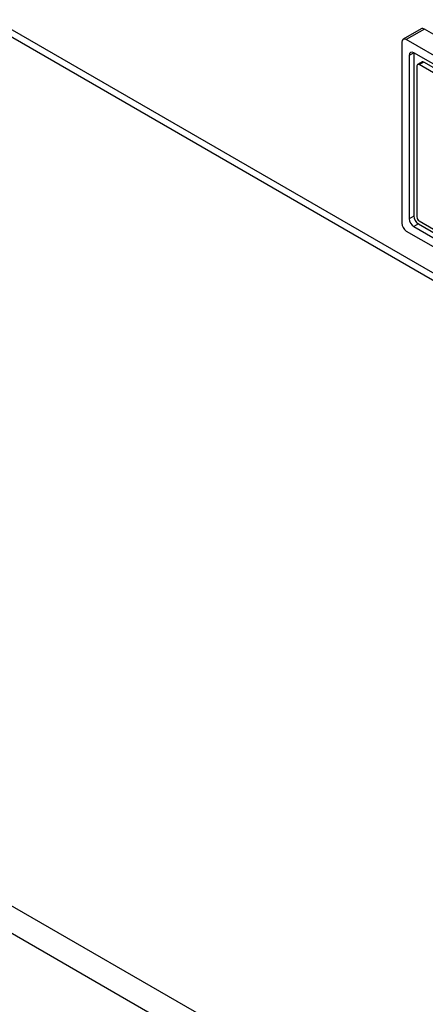
# Model space of a CAD drawing. Units: inches. Extents: x -97 to 97, y -79 to 91.
# Drawn here: x 72 to 74, y 32 to 37 of the extents above; entities that cross this region are included whole.
import ezdxf

# ---------------------------------------------------------------- set-up
doc = ezdxf.new("R2010")
doc.units = ezdxf.units.IN
doc.header["$MEASUREMENT"] = 0
doc.layers.add('Default', color=7, linetype='Continuous')
doc.layers.add('DV5_Default', color=7, linetype='Continuous')

# ---------------------------------------------------------------- blocks, each defined once
blk = doc.blocks.new('SE4')
at = {"layer": 'DV5_Default', "color": 7, "linetype": 'Continuous'}
for p, q in [((76.5507, 34.3665), (69.0922, 38.6729)), ((69.1063, 38.631), (76.578, 34.3169)), ((92.0693, 21.3311), (65.2003, 36.8439)), ((91.8818, 21.3125), (65.0478, 36.8051)), ((74.2364, 36.8066), (74.1515, 36.7577)), ((74.2514, 36.8052), (74.1665, 36.7562)), ((76.4363, 35.5436), (74.2514, 36.8052)), ((74.1453, 36.7439), (74.1453, 35.9029)), ((76.3515, 35.4946), (74.1665, 36.7562)), ((74.1807, 36.6827), (74.1806, 35.9234)), ((74.2019, 36.6949), (74.1807, 36.6827)), ((74.2019, 36.6949), (74.2019, 35.9356)), ((76.3161, 35.4742), (74.2019, 36.6949)), ((74.216, 36.6337), (74.216, 35.9315)), ((74.2403, 36.6528), (74.2191, 36.6406)), ((74.2478, 36.6521), (74.2266, 36.6398)), ((76.2914, 35.4477), (74.2266, 36.6398)), ((76.3126, 35.4599), (74.2478, 36.6521)), ((74.2019, 35.9356), (74.1806, 35.9234)), ((74.2266, 35.9131), (76.2807, 34.7271)), ((74.1665, 35.8662), (76.3515, 34.6046)), ((74.2231, 35.8989), (74.2019, 35.8866)), ((74.2019, 35.8866), (76.3161, 34.6659)), ((74.2231, 35.8989), (76.3373, 34.6781))]:
    blk.add_line(p, q, dxfattribs=at)
for centre, major_axis, start_param, end_param in [((74.3308, 38.022), (-0.6588, 1.141), 2.286531, 6.283185), ((74.2514, 36.7807), (0.015, -0.026), 2.356164, 3.141593), ((74.1665, 36.7317), (0.015, -0.026), 2.356164, 3.92696), ((74.2019, 36.6704), (0.015, -0.026), 2.356164, 3.92696), ((74.2266, 36.6276), (0.0075, -0.013), 2.356164, 3.92696), ((74.2478, 36.6398), (0.0075, -0.013), 2.356164, 3.141593), ((74.1665, 35.8907), (-0.015, 0.026), 0.785368, 2.356164), ((74.2019, 35.9111), (-0.015, 0.026), 0.785368, 2.356164), ((74.2231, 35.9234), (-0.015, 0.026), 0.785368, 2.356164), ((74.2266, 35.9254), (-0.0075, 0.013), 0.785368, 2.356164)]:
    blk.add_ellipse(centre, major_axis=major_axis, ratio=0.57735, start_param=start_param, end_param=end_param, dxfattribs=at)

msp = doc.modelspace()

# ---------------------------------------------------------------- block references
at = {"layer": 'Default'}
msp.add_blockref('SE4', (0, 0), dxfattribs=at)

doc.saveas('drawing.dxf')
